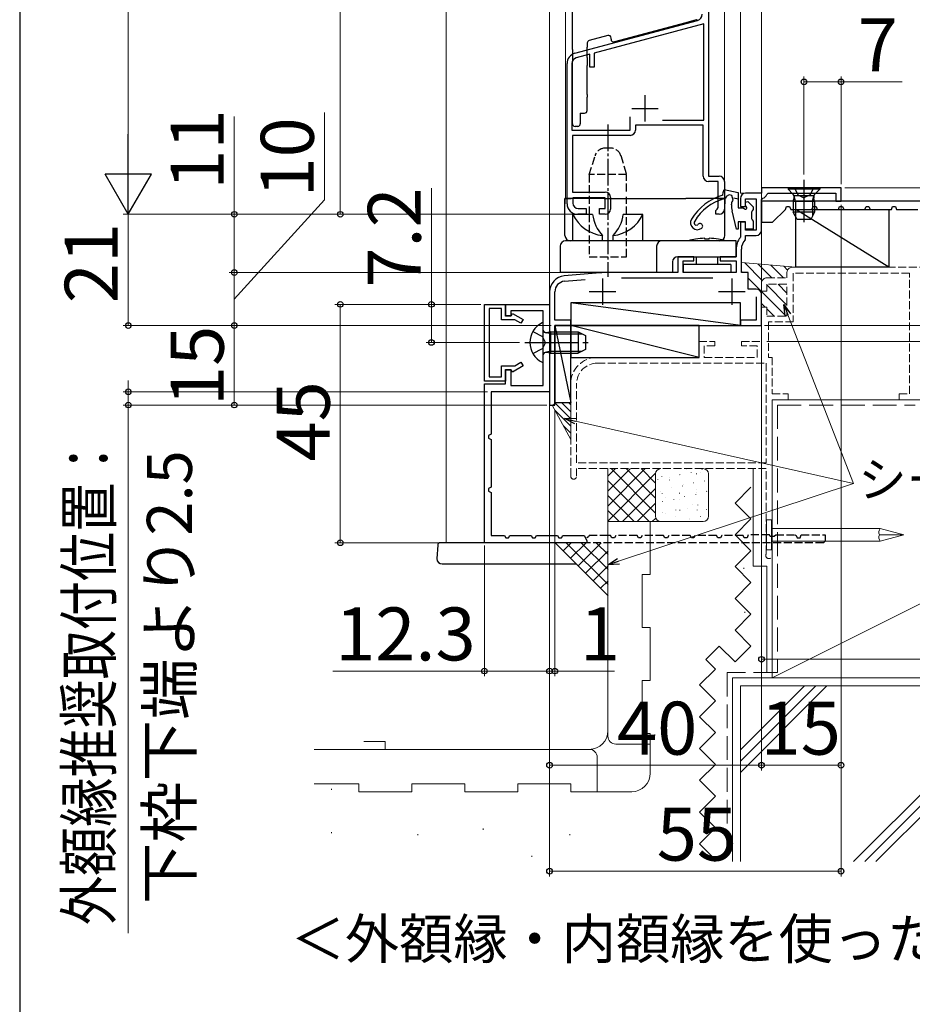
# Model space of a CAD drawing. Extents: x 87 to 962, y 105 to 1441.
# Drawn here: x 87 to 256, y 726 to 911 of the extents above; entities that cross this region are included whole.
import ezdxf

# ---------------------------------------------------------------- set-up
doc = ezdxf.new("R2010")
doc.units = 0
doc.linetypes.add('YCENTER_1', pattern=[13, 10, -1, 1, -1])
doc.linetypes.add('YHIDDEN_1', pattern=[4, 3, -1])
for name, color, linetype, lineweight in [('USER1', 3, 'CONTINUOUS', 13), ('YKK_11', 7, 'CONTINUOUS', 30), ('YKK_11E', 7, 'CONTINUOUS', 13), ('YKK_12', 2, 'CONTINUOUS', 13), ('YKK_13', 4, 'CONTINUOUS', 30), ('YKK_D', 6, 'CONTINUOUS', 13), ('YKK_ZWAK', 7, 'CONTINUOUS', 30), ('YSS_K', 3, 'CONTINUOUS', 13)]:
    doc.layers.add(name, color=color, linetype=linetype, lineweight=lineweight)
doc.styles.add('text-b', font='txt')

msp = doc.modelspace()

# ---------------------------------------------------------------- linework, layer by layer
at = {"layer": 'YKK_11', "linetype": 'ByBlock', "lineweight": -2, "ltscale": 0.5}
for p, q in [((217.5, 963.67), (217.5, 881.87)), ((192.28, 905.07), (215.41, 911.26)), ((216.6, 910.65), (195.9, 905.1)), ((216.6, 892.47), (216.6, 910.65)), ((195.1, 904.89), (192.52, 904.2)), ((195.1, 902.47), (195.1, 904.89)), ((195.9, 905.1), (195.9, 902.47)), ((190.8, 876.67), (190.8, 903.13)), ((191.7, 903.13), (191.7, 890.57)), ((195.9, 902.47), (195.1, 902.47)), ((202.7, 890.57), (202.7, 893.04)), ((208.79, 892.47), (216.6, 892.47)), ((191.7, 890.57), (202.7, 890.57)), ((216.5, 891.47), (203.7, 891.47)), ((203.7, 891.47), (203.7, 890.57)), ((216.5, 881.87), (216.5, 891.47)), ((202.7, 889.57), (191.8, 889.57)), ((191.8, 889.57), (191.8, 878.87)), ((217.5, 881.87), (219.5, 881.87)), ((219.3, 880.87), (217.5, 880.87)), ((219.3, 875.93), (219.3, 880.87)), ((220.5, 880.87), (220.5, 875.67)), ((191.8, 878.87), (198, 878.87)), ((198, 877.77), (191.9, 877.77)), ((191.9, 877.77), (191.9, 876.77)), ((198, 875.77), (198, 877.77)), ((199, 877.87), (199, 875.67)), ((192.9, 875.77), (194.4, 875.77)), ((194.4, 875.77), (194.4, 874.67)), ((196.9, 874.67), (196.9, 875.77)), ((196.9, 875.77), (198, 875.77)), ((218.9, 875.37), (219.1, 875.65)), ((219.1, 875.65), (219.3, 875.93)), ((194.4, 874.67), (192.8, 874.67)), ((198, 874.67), (196.9, 874.67)), ((218.9, 874.67), (218.9, 875.37)), ((219.5, 874.67), (218.9, 874.67))]:
    msp.add_line(p, q, dxfattribs=at)
at = {"layer": 'YKK_11', "ltscale": 0.5}
for p, q in [((205.5, 897.17), (205.5, 892.17)), ((203, 894.67), (208, 894.67))]:
    msp.add_line(p, q, dxfattribs=at)
at = {"layer": 'YKK_11', "color": 211, "linetype": 'ByBlock', "lineweight": -2, "ltscale": 0.5}
for p, q in [((242.5, 879.67), (227.5, 879.67)), ((227.5, 879.67), (227.5, 878.67)), ((242.5, 877.17), (242.5, 879.67)), ((223.5, 877.67), (223.5, 876.17)), ((227.5, 878.67), (224.5, 878.67)), ((224.5, 876.17), (224.5, 877.57)), ((224.5, 877.57), (226.5, 877.57)), ((226.5, 877.57), (226.5, 871.67)), ((227.5, 877.4), (227.73, 877.7)), ((227.5, 871.67), (227.5, 877.4)), ((228.48, 878.44), (228.77, 878.67)), ((228.77, 878.67), (241.5, 878.67)), ((241.5, 878.67), (241.5, 877.17)), ((223.5, 876.17), (224.5, 876.17)), ((241.5, 877.17), (242.5, 877.17)), ((224.5, 873.17), (223.5, 873.17)), ((223.5, 873.17), (223.5, 870.44)), ((224.5, 871.67), (224.5, 873.17)), ((223.5, 870.44), (223.44, 870.25)), ((224.42, 869.86), (224.5, 870.07)), ((226.5, 871.67), (224.5, 871.67)), ((224.5, 870.07), (224.5, 870.67)), ((224.5, 870.67), (226.5, 870.67)), ((222.7, 868.07), (222.7, 866.67)), ((223.7, 863.67), (223.7, 868.07)), ((214.7, 866.67), (211.7, 866.67)), ((211.7, 866.67), (211.7, 863.67)), ((214.7, 865.87), (214.7, 866.67)), ((222.7, 866.67), (219.7, 866.67)), ((219.7, 866.67), (219.7, 865.87)), ((212.7, 863.67), (212.7, 865.87)), ((212.7, 865.87), (214.7, 865.87)), ((219.7, 865.87), (222.7, 865.87)), ((222.7, 865.87), (222.7, 863.67)), ((197.07, 863.63), (190.24, 863.03)), ((211.7, 863.67), (197.94, 863.67)), ((201.07, 862.67), (218.33, 862.67)), ((222.7, 863.67), (212.7, 863.67)), ((225, 863.67), (223.7, 863.67)), ((225, 860.57), (225, 863.67)), ((190.33, 862.04), (194.23, 862.38)), ((226.5, 860.57), (225, 860.57)), ((187.5, 860.04), (187.5, 838.67)), ((188.5, 854.67), (188.5, 860.04)), ((226.5, 859.07), (226.5, 854.67)), ((227.5, 853.67), (227.5, 859.57)), ((191.5, 854.67), (188.5, 854.67)), ((188.5, 838.67), (188.5, 853.67)), ((188.5, 853.67), (191.5, 853.67)), ((191.5, 853.67), (191.5, 854.67)), ((226.5, 854.67), (223.5, 854.67)), ((223.5, 854.67), (223.5, 853.67)), ((223.5, 853.67), (227.5, 853.67)), ((187.5, 838.67), (188.5, 838.67))]:
    msp.add_line(p, q, dxfattribs=at)
at = {"layer": 'YKK_11', "color": 1, "linetype": 'ByBlock', "lineweight": -2, "ltscale": 0.5}
for p, q in [((285.5, 877.17), (227.5, 877.17)), ((227.5, 877.17), (227.5, 873.17)), ((229.6, 873.17), (232, 875.57)), ((232, 875.57), (232.22, 876.17)), ((232.22, 876.17), (232.78, 876.17)), ((232.78, 876.17), (233, 875.57)), ((233, 875.57), (237, 875.57)), ((237, 875.57), (237.22, 876.17)), ((237.22, 876.17), (237.78, 876.17)), ((237.78, 876.17), (238, 875.57)), ((238, 875.57), (242, 875.57)), ((242, 875.57), (242.22, 876.17)), ((242.22, 876.17), (242.78, 876.17)), ((242.78, 876.17), (243, 875.57)), ((243, 875.57), (247, 875.57)), ((247, 875.57), (247.22, 876.17)), ((247.22, 876.17), (247.78, 876.17)), ((247.78, 876.17), (248, 875.57)), ((248, 875.57), (252, 875.57)), ((252, 875.57), (252.22, 876.17)), ((252.22, 876.17), (252.78, 876.17)), ((252.78, 876.17), (253, 875.57)), ((253, 875.57), (257, 875.57)), ((227.5, 873.17), (229.6, 873.17))]:
    msp.add_line(p, q, dxfattribs=at)
at = {"layer": 'YKK_11', "color": 211, "ltscale": 0.5}
for p, q in [((197.5, 862.57), (197.5, 857.57)), ((221.9, 862.57), (221.9, 857.57)), ((195, 860.07), (200, 860.07)), ((219.4, 860.07), (224.4, 860.07))]:
    msp.add_line(p, q, dxfattribs=at)
at = {"layer": 'YKK_11', "color": 30, "linetype": 'ByBlock', "lineweight": -2, "ltscale": 0.5}
for p, q in [((175.2, 843.17), (175.2, 857.67)), ((175.2, 857.67), (179.2, 857.67)), ((178.4, 856.87), (176.1, 856.87)), ((176.1, 856.87), (176.1, 843.97)), ((178.4, 854.77), (178.4, 856.87)), ((179.2, 857.67), (179.2, 855.57)), ((179.2, 855.57), (180.3, 855.57)), ((180.3, 855.57), (180.52, 855.94)), ((180.52, 855.94), (182.5, 854.8)), ((180.95, 854.77), (178.4, 854.77)), ((182.1, 854.1), (180.95, 854.77)), ((182.5, 854.8), (182.1, 854.1)), ((178.4, 843.97), (178.4, 846.07)), ((178.4, 846.07), (180.95, 846.07)), ((182.5, 846.04), (180.52, 844.9)), ((180.95, 846.07), (182.1, 846.73)), ((182.1, 846.73), (182.5, 846.04)), ((176.1, 843.97), (178.4, 843.97)), ((180.3, 845.27), (179.2, 845.27)), ((179.2, 845.27), (179.2, 843.17)), ((180.52, 844.9), (180.3, 845.27)), ((179.2, 843.17), (175.2, 843.17))]:
    msp.add_line(p, q, dxfattribs=at)
at = {"layer": 'YKK_11', "color": 30, "linetype": 'ByBlock', "lineweight": -2}
for p, q in [((179.2, 855.47), (179.2, 857.67)), ((179.2, 857.67), (187.5, 857.67)), ((187.5, 857.67), (187.5, 841.17)), ((180.2, 855.47), (179.2, 855.47)), ((186.3, 856.47), (180.2, 856.47)), ((180.2, 856.47), (180.2, 855.47)), ((186.3, 842.37), (186.3, 856.47)), ((179.2, 842.67), (179.2, 845.37)), ((179.2, 845.37), (180.2, 845.37)), ((180.2, 845.37), (180.2, 842.37)), ((175.2, 812.67), (175.2, 842.67)), ((175.2, 842.67), (179.2, 842.67)), ((180.2, 842.37), (186.3, 842.37)), ((187.5, 841.17), (176.5, 841.17)), ((176.5, 841.17), (176.5, 833.17)), ((176.5, 833.17), (176, 832.91)), ((176, 832.91), (176, 832.42)), ((176, 832.42), (176.5, 832.17)), ((176.5, 832.17), (176.5, 823.17)), ((176.5, 823.17), (176, 822.91)), ((176, 822.91), (176, 822.42)), ((176, 822.42), (176.5, 822.17)), ((176.5, 822.17), (176.5, 814.07)), ((194.5, 812.67), (175.2, 812.67)), ((176.5, 814.07), (179, 814.07)), ((179, 814.07), (179.26, 813.57)), ((179.26, 813.57), (179.75, 813.57)), ((179.75, 813.57), (180, 814.07)), ((180, 814.07), (184, 814.07)), ((184, 814.07), (184.26, 813.57)), ((184.26, 813.57), (184.75, 813.57)), ((184.75, 813.57), (185, 814.07)), ((185, 814.07), (189, 814.07)), ((189, 814.07), (189.26, 813.57)), ((189.26, 813.57), (189.75, 813.57)), ((189.75, 813.57), (190, 814.07)), ((190, 814.07), (194, 814.07)), ((194, 814.07), (194.5, 813.09)), ((194.5, 813.09), (194.5, 812.67))]:
    msp.add_line(p, q, dxfattribs=at)
at = {"layer": 'YKK_11', "color": 30, "linetype": 'YHIDDEN_1', "ltscale": 0.5}
for p, q in [((225, 814.17), (224.78, 813.57)), ((229, 814.17), (225, 814.17)), ((229.13, 813.83), (229, 814.17)), ((229.93, 813.97), (230.21, 814.17)), ((230.21, 814.17), (233.86, 814.17)), ((233.86, 814.17), (234.05, 814.04)), ((234.78, 813.57), (235, 814.17)), ((235, 814.17), (239.5, 814.17)), ((239.5, 814.17), (239.5, 812.97)), ((194.86, 813.79), (194.5, 813.57)), ((239.2, 812.67), (194.5, 812.67)), ((195, 814.07), (194.86, 813.79)), ((198.5, 814.07), (195, 814.07)), ((199, 814.07), (198.5, 814.07)), ((199.26, 813.57), (199, 814.07)), ((199.75, 813.57), (199.26, 813.57)), ((200, 814.07), (199.75, 813.57)), ((204, 814.07), (200, 814.07)), ((204.26, 813.57), (204, 814.07)), ((204.75, 813.57), (204.26, 813.57)), ((205, 814.07), (204.75, 813.57)), ((209, 814.07), (205, 814.07)), ((209.26, 813.57), (209, 814.07)), ((209.75, 813.57), (209.26, 813.57)), ((210, 814.07), (209.75, 813.57)), ((214, 814.07), (210, 814.07)), ((214.26, 813.57), (214, 814.07)), ((214.75, 813.57), (214.26, 813.57)), ((215, 814.07), (214.75, 813.57)), ((219, 814.07), (215, 814.07)), ((219.26, 813.57), (219, 814.07)), ((219.75, 813.57), (219.26, 813.57)), ((220, 814.07), (219.75, 813.57)), ((224.04, 814.07), (220, 814.07)), ((224.22, 813.57), (224.04, 814.07)), ((224.78, 813.57), (224.22, 813.57)), ((229.88, 813.83), (229.13, 813.83)), ((229.88, 813.83), (229.93, 813.97)), ((234.05, 814.04), (234.22, 813.57)), ((234.22, 813.57), (234.78, 813.57)), ((239.5, 812.97), (239.2, 812.67))]:
    msp.add_line(p, q, dxfattribs=at)
at = {"layer": 'YKK_11', "linetype": 'ByBlock', "lineweight": -2, "ltscale": 0.5}
for centre, radius, start, end in [((215.1, 912.42), 1.2, 285, 0), ((192.8, 903.13), 2, 105, 180), ((192.8, 903.13), 1.1, 105, 180), ((202.7, 890.57), 1, 270, 360), ((217.5, 881.87), 1, 180, 270), ((219.5, 880.87), 1, 0, 90), ((198, 877.87), 1, 0, 90), ((192.8, 876.67), 2, 180, 270), ((192.9, 876.77), 1, 180, 270), ((198, 875.67), 1, 270, 360), ((219.5, 875.67), 1, 270, 360)]:
    msp.add_arc(centre, radius, start, end, dxfattribs=at)
at = {"layer": 'YKK_11', "color": 211, "linetype": 'ByBlock', "lineweight": -2, "ltscale": 0.5}
for centre, radius, start, end in [((224.5, 877.67), 1, 90, 180), ((227.5, 878.67), 1, 283.3424, 346.6577), ((226.3, 868.07), 3.6, 142.6431, 180), ((226.3, 868.07), 2.6, 136.3963, 180), ((226.5, 871.67), 1, 270, 360), ((190.5, 860.04), 3, 95, 180), ((197.94, 853.67), 10, 90, 95), ((190.5, 860.04), 2, 95, 180), ((226.5, 859.57), 1, 0, 90)]:
    msp.add_arc(centre, radius, start, end, dxfattribs=at)
at = {"layer": 'YKK_11E', "color": 4, "linetype": 'YHIDDEN_1', "ltscale": 0.5}
for p, q in [((233.3, 864.67), (269.5, 864.67)), ((228.5, 862.67), (232.3, 862.67)), ((232.3, 862.67), (232.3, 863.67)), ((255.4, 863.57), (233.5, 863.57)), ((233.5, 863.57), (233.5, 854.37)), ((255.4, 840.77), (255.4, 863.57)), ((227.5, 860.17), (227.5, 861.67)), ((232.3, 861.47), (228.5, 861.47)), ((228.5, 861.47), (228.5, 860.17)), ((232.3, 855.47), (232.3, 861.47)), ((228.5, 860.17), (227.5, 860.17)), ((227.5, 850.67), (227.5, 857.17)), ((227.5, 857.17), (228.5, 857.17)), ((228.5, 857.17), (228.5, 855.47)), ((228.5, 855.47), (232.3, 855.47)), ((233.5, 854.37), (228.8, 854.37)), ((215.7, 847.67), (215.7, 850.67)), ((215.7, 850.67), (218.7, 850.67)), ((218.7, 849.87), (216.7, 849.87)), ((216.7, 849.87), (216.7, 847.67)), ((218.7, 850.67), (218.7, 849.87)), ((223.7, 849.87), (223.7, 850.67)), ((223.7, 850.67), (227.5, 850.67)), ((226.7, 849.87), (223.7, 849.87)), ((226.7, 847.67), (226.7, 849.87)), ((196.5, 847.67), (215.7, 847.67)), ((216.7, 847.67), (226.7, 847.67)), ((228.8, 847.67), (229.5, 847.67)), ((229.5, 847.67), (229.5, 840.77)), ((196.5, 846.57), (228.4, 846.57)), ((228.4, 846.57), (228.4, 827.77)), ((191.5, 825.22), (191.5, 842.67)), ((192.6, 827.77), (192.6, 842.67)), ((229.5, 840.77), (232.5, 840.77)), ((232.5, 840.77), (232.5, 839.67)), ((253.5, 839.67), (253.5, 840.77)), ((253.5, 840.77), (255.4, 840.77)), ((232.5, 839.67), (229.5, 839.67)), ((229.5, 839.67), (229.5, 810.27)), ((256.5, 839.67), (253.5, 839.67)), ((228.4, 827.77), (192.6, 827.77)), ((228.4, 826.67), (192.6, 826.67)), ((192.6, 826.67), (192.6, 825.22)), ((228.4, 810.68), (228.4, 826.67)), ((228.37, 810.54), (228.4, 810.68))]:
    msp.add_line(p, q, dxfattribs=at)
at = {"layer": 'YKK_11E', "linetype": 'YHIDDEN_1', "ltscale": 0.5}
msp.add_line((228.8, 854.37), (228.8, 847.67), dxfattribs=at)
at = {"layer": 'YKK_11E', "color": 4, "linetype": 'YHIDDEN_1', "ltscale": 0.5}
for centre, radius, start, end in [((233.3, 863.67), 1, 90, 180), ((228.5, 861.67), 1, 90, 180), ((196.5, 842.67), 5, 90, 180), ((196.5, 842.67), 3.9, 90, 180), ((192.05, 825.22), 0.55, 180.0016, 0), ((228.9, 810.27), 0.6, 152.737, 0)]:
    msp.add_arc(centre, radius, start, end, dxfattribs=at)
at = {"layer": 'YKK_12'}
for p, q in [((168, 1043.24), (168, 812.67)), ((187.5, 1043.24), (187.5, 838.67)), ((190.5, 877.67), (190.5, 1043.24)), ((220.5, 877.67), (220.5, 1043.24)), ((223.5, 1043.24), (223.5, 878.67)), ((227.5, 1043.24), (227.5, 853.67)), ((190.5, 877.67), (220.5, 877.67)), ((227.5, 878.67), (223.5, 878.67)), ((302.5, 877.17), (227.5, 877.17)), ((188.5, 838.67), (188.5, 853.67)), ((188.5, 853.67), (227.5, 853.67)), ((187.5, 838.67), (188.5, 838.67))]:
    msp.add_line(p, q, dxfattribs=at)
at = {"layer": 'YKK_13'}
for p, q in [((191.8, 905.77), (191.8, 925.57)), ((213.23, 910.84), (199.73, 907.22)), ((214.73, 911.24), (213.23, 910.84)), ((215.23, 911.37), (214.73, 911.24)), ((215.36, 911.41), (215.23, 911.37)), ((194.6, 907.01), (194.6, 906.23)), ((198.47, 908.43), (194.97, 907.5)), ((199.1, 907.7), (199.1, 907.95)), ((191.8, 905.77), (191.8, 903.54)), ((194.6, 904.29), (194.6, 906.23)), ((191.8, 891.77), (191.8, 903.54)), ((194.6, 904.29), (194.6, 902.74)), ((194.6, 897.27), (194.6, 902.74)), ((194.6, 897.27), (194.6, 896.77)), ((194.6, 894.27), (194.6, 896.77)), ((193.3, 893.77), (193.3, 891.77)), ((193.3, 893.77), (194.1, 893.77)), ((192.8, 891.27), (192.3, 891.27)), ((235.5, 881.17), (235.5, 873.18)), ((238.5, 879.67), (232.5, 879.67)), ((232.5, 879.67), (232.5, 879.42)), ((232.5, 879.42), (233.43, 878.49)), ((238.5, 879.42), (232.5, 879.42)), ((238.5, 879.42), (237.57, 878.49)), ((238.5, 879.67), (238.5, 879.42)), ((190.4, 877.67), (191.6, 877.67)), ((190.4, 877.67), (190.4, 876.67)), ((190.4, 870.67), (190.4, 877.67)), ((196.89, 877.67), (190.4, 877.67)), ((197.6, 877.67), (193.1, 877.67)), ((197.52, 877.67), (196.89, 877.67)), ((197.8, 877.67), (197.52, 877.67)), ((197.8, 877.67), (213.2, 877.67)), ((213.49, 877.67), (213.2, 877.67)), ((214.11, 877.67), (213.49, 877.67)), ((220.6, 877.67), (214.11, 877.67)), ((219.5, 877.67), (220.6, 877.67)), ((220.6, 877.67), (220.6, 876.67)), ((220.6, 870.67), (220.6, 877.67)), ((223.1, 877.54), (222.3, 877.72)), ((233.5, 877.17), (233.64, 877.73)), ((237.38, 878.17), (233.63, 878.17)), ((233.88, 877.17), (233.64, 878.12)), ((237.12, 877.17), (237.36, 878.12)), ((237.5, 877.17), (237.36, 877.73)), ((233.5, 877.17), (233.5, 875.07)), ((233.5, 877.17), (237.5, 877.17)), ((233.88, 877.17), (233.88, 874.31)), ((234, 864.67), (234, 875.57)), ((234, 875.57), (251.5, 875.57)), ((251.5, 864.67), (234, 875.57)), ((237.12, 877.17), (237.12, 874.31)), ((237.5, 877.17), (237.5, 875.07)), ((251.5, 875.57), (251.5, 864.67)), ((195.62, 874.66), (191.9, 874.66)), ((191.9, 869.66), (191.9, 874.66)), ((205.1, 874.66), (201.39, 874.66)), ((205.1, 869.66), (205.1, 874.66)), ((237.5, 875.07), (233.5, 875.07)), ((234.2, 873.67), (233.5, 875.07)), ((236.8, 873.67), (234.2, 873.67)), ((237.5, 875.07), (236.8, 873.67)), ((197.5, 869.66), (197.5, 870.66)), ((199.5, 869.66), (199.5, 870.66)), ((215.05, 869.98), (215.05, 869.98)), ((216.77, 869.98), (216.77, 870.15)), ((219.35, 869.98), (219.35, 869.98)), ((189.5, 868.67), (189.5, 863.67)), ((217.2, 869.67), (190.5, 869.67)), ((219.6, 869.67), (191.4, 869.67)), ((207.7, 868.67), (207.7, 863.67)), ((222.7, 869.67), (217.2, 869.67)), ((222.7, 868.67), (222.7, 869.67)), ((222.7, 866.67), (222.7, 868.67)), ((202, 866.66), (202, 866.66)), ((211.7, 866.67), (222.7, 866.67)), ((215.2, 866.57), (215.21, 866.67)), ((219.2, 866.57), (215.2, 866.57)), ((215.2, 865.17), (215.2, 866.57)), ((219.19, 866.67), (219.2, 866.57)), ((219.2, 866.57), (219.2, 865.17)), ((210.7, 865.67), (210.7, 863.67)), ((221.7, 865.17), (212.7, 865.17)), ((212.7, 865.17), (212.7, 863.67)), ((221.7, 865.17), (221.7, 863.67)), ((251.5, 864.67), (234, 864.67)), ((210.7, 863.67), (189.5, 863.67)), ((221.7, 863.67), (212.7, 863.67)), ((223.5, 853.67), (191.5, 857.97)), ((223.5, 857.97), (191.5, 857.97)), ((191.5, 857.97), (191.5, 853.67)), ((223.5, 853.67), (223.5, 857.97)), ((186.3, 846.87), (186.3, 854.07)), ((188.5, 853.67), (188.5, 839.17)), ((191.5, 853.67), (188.5, 853.67)), ((188.5, 853.67), (191.5, 839.17)), ((191.5, 839.17), (191.5, 853.67)), ((215.7, 847.67), (191.5, 853.67)), ((191.5, 853.67), (223.5, 853.67)), ((215.7, 853.67), (191.5, 853.67)), ((191.5, 853.67), (191.5, 847.67)), ((215.7, 847.67), (215.7, 853.67)), ((187.7, 852.09), (186.69, 852.33)), ((187.7, 852.47), (186.89, 852.32)), ((187.7, 852.47), (187.7, 848.47)), ((187.7, 852.47), (192.9, 852.47)), ((187.7, 852.09), (193.66, 852.09)), ((192.9, 852.47), (192.9, 848.47)), ((192.9, 852.47), (194.3, 851.77)), ((194.3, 851.77), (194.3, 849.17)), ((187.7, 848.85), (186.69, 848.61)), ((187.7, 848.47), (186.89, 848.61)), ((187.7, 848.85), (193.66, 848.85)), ((187.7, 848.47), (192.9, 848.47)), ((191.5, 847.67), (215.7, 847.67)), ((194.3, 849.17), (192.9, 848.47)), ((188.5, 839.17), (191.5, 839.17)), ((175.73, 812.67, 0), (166.89, 812.67, 0)), ((166.39, 812.2, 0), (166.23, 809.67, 0)), ((167.23, 808.67, 0), (192.54, 808.67))]:
    msp.add_line(p, q, dxfattribs=at)
at = {"layer": 'YKK_13', "linetype": 'YCENTER_1', "ltscale": 0.5}
msp.add_line((198.5, 891.62), (198.5, 862.85), dxfattribs=at)
at = {"layer": 'YKK_13', "linetype": 'YHIDDEN_1', "ltscale": 0.5}
for p, q in [((199.02, 887.16), (197.99, 887.16)), ((195, 882.16), (196.08, 885.74)), ((200.93, 885.74), (202, 882.16)), ((195, 882.16), (195, 874.66)), ((202, 882.16), (195, 882.16)), ((202, 878.97), (202, 882.16)), ((202, 874.66), (202, 877.97)), ((195, 874.66), (195, 866.66)), ((202, 866.66), (202, 874.66)), ((195, 866.66), (202, 866.66))]:
    msp.add_line(p, q, dxfattribs=at)
at = {"layer": 'YKK_13', "linetype": 'Continuous'}
for p, q in [((220.25, 878.81), (220.47, 879.36)), ((220.47, 879.36), (223.1, 878.77)), ((220.18, 878.26), (220.25, 878.81)), ((221.37, 878.34), (221.02, 878.16)), ((221.91, 878.22), (221.37, 878.34)), ((222.14, 877.36), (221.91, 878.22)), ((223.1, 878.77), (223.1, 875.87)), ((221.8, 876.45), (221.8, 876.61)), ((223.1, 875.87), (224.04, 875.87)), ((224.04, 875.87), (224.29, 875.73)), ((224.5, 876.94), (224.89, 877.11)), ((224.5, 876.33), (224.5, 876.94)), ((224.64, 876.08), (224.5, 876.33)), ((224.89, 877.11), (225.9, 876.09)), ((225.9, 875.59), (225.75, 875.33)), ((225.9, 876.09), (225.9, 875.59)), ((222.75, 871.85), (221.94, 875.3)), ((225.75, 875.33), (225.6, 875.07)), ((225.6, 875.07), (225.6, 873.87)), ((225.6, 873.87), (225.75, 873.61)), ((225.75, 873.61), (225.9, 873.35)), ((215.01, 872.61), (215.47, 872.69)), ((223.1, 871.89), (222.75, 871.85)), ((224.5, 873.27), (223.1, 873.27)), ((223.1, 873.27), (223.1, 871.89)), ((224.5, 871.87), (224.5, 873.27)), ((225.9, 871.87), (224.5, 871.87)), ((225.9, 873.35), (225.9, 871.87))]:
    msp.add_line(p, q, dxfattribs=at)
at = {"layer": 'YKK_13', "linetype": 'YHIDDEN_1'}
for p, q in [((233.7, 879.67), (234.36, 878.35)), ((237.3, 879.67), (236.65, 878.35)), ((234.36, 878.35), (235.5, 877.75)), ((236.65, 878.35), (235.5, 877.75)), ((184.34, 852.52), (186.15, 851.61)), ((186.76, 850.47), (186.15, 851.61)), ((186.76, 850.47), (186.15, 849.32)), ((184.34, 848.42), (186.15, 849.32))]:
    msp.add_line(p, q, dxfattribs=at)
at = {"layer": 'YKK_13', "linetype": 'YCENTER_1'}
msp.add_line((182.8, 850.47), (194.79, 850.47), dxfattribs=at)
at = {"layer": 'YKK_13'}
for centre, radius, start, end in [((195.1, 907.01), 0.5, 105, 180), ((198.6, 907.95), 0.5, 0, 105), ((199.6, 907.7), 0.5, 180, 285), ((194.1, 894.27), 0.5, 270, 0), ((192.3, 891.77), 0.5, 180, 270), ((192.8, 891.77), 0.5, 270, 0), ((232.87, 877.92), 0.8, 345.9638, 45), ((238.14, 877.92), 0.8, 135, 194.0362), ((198.29, 877.69), 7.07, 205.3405, 263.5842), ((202.37, 875.4), 6.79, 186.2556, 224.2388), ((198.71, 877.69), 7.07, 276.4158, 334.6595), ((194.64, 875.4), 6.79, 315.7612, 353.7444), ((191.4, 870.67), 1, 180, 270), ((217.2, 857.52), 12.65, 99.7841, 106.1617), ((217.2, 857.52), 12.64, 91.9488, 99.7898), ((217.2, 857.52), 12.47, 88.0232, 91.9765), ((217.2, 857.52), 12.64, 80.2102, 88.051), ((217.2, 857.52), 12.65, 73.8383, 80.2159), ((219.6, 870.67), 1, 270, 0), ((190.5, 868.67), 1, 90, 180), ((208.7, 868.67), 1, 90, 180), ((211.7, 865.67), 1, 90, 180), ((188, 850.47), 4.2, 117.281, 242.719), ((186.15, 854.07), 0.154, 0, 117.281), ((186.8, 852.82), 0.5, 180, 280.091), ((186.8, 848.12), 0.5, 79.909, 180), ((186.15, 846.87), 0.154, 242.719, 0), ((166.89, 812.17, 0), 0.5, 90, 176.5), ((167.23, 809.67, 0), 1, 180, 270)]:
    msp.add_arc(centre, radius, start, end, dxfattribs=at)
at = {"layer": 'YKK_13', "linetype": 'YHIDDEN_1', "ltscale": 0.5}
for centre, start, end in [((197.99, 885.16), 90, 163.3008), ((199.02, 885.16), 16.6992, 90)]:
    msp.add_arc(centre, 2, start, end, dxfattribs=at)
at = {"layer": 'YKK_13', "linetype": 'Continuous'}
for centre, radius, start, end in [((222.89, 868.63), 10, 105.6814, 149.3419), ((222.89, 868.63), 9.3, 105.6814, 149.3419), ((220.1, 878.55), 1, 285.6814, 337.2542), ((222.8, 876.61), 1, 131.8103, 180), ((226.8, 876.45), 5, 180, 193.2465), ((224.5, 875.87), 0.25, 213.0557, 56.9443), ((215.4, 873.07), 1.3, 149.3419, 308.6822), ((215.4, 873.07), 0.6, 149.3419, 229.4891), ((215.9, 872.44), 0.5, 308.6822, 150.296)]:
    msp.add_arc(centre, radius, start, end, dxfattribs=at)
at = {"layer": 'YKK_13'}
msp.add_spline([(217.63, 869.98), (217.63, 870.01), (217.63, 870.04), (217.63, 870.07), (217.63, 870.1), (217.63, 870.12), (217.63, 870.13), (217.63, 870.14), (217.63, 870.15)], degree=3, dxfattribs=at)
at = {"layer": 'YKK_D', "ltscale": 1.5}
for p, q in [((108, 1150.92), (108, 883.42)), ((192.13, 874.67), (107, 874.67))]:
    msp.add_line(p, q, dxfattribs=at)
at = {"layer": 'YKK_D'}
for p, q in [((148, 999.67), (148, 874.67)), ((235.5, 882.17), (235.5, 900.67)), ((235.5, 899.67), (242.5, 899.67)), ((242.5, 880.37), (242.5, 900.67)), ((242.5, 899.67), (254.03, 899.67)), ((128, 893.13), (128, 874.67)), ((145, 877.38), (145, 893.88)), ((165.2, 857.67), (165.2, 879.59)), ((243.2, 879.67), (362.8, 879.67)), ((128, 858.67), (145, 877.38)), ((242.5, 876.47), (242.5, 749.67)), ((242.5, 876.47), (242.5, 769.67)), ((192.13, 874.67), (107, 874.67)), ((108, 874.67), (108, 853.67)), ((192.13, 874.67), (127, 874.67)), ((128, 863.67), (128, 874.67)), ((192.13, 874.67), (147, 874.67)), ((227.5, 872.67), (227.5, 769.67)), ((227.5, 870.67), (227.5, 789.67)), ((227.5, 870.67), (227.5, 769.67)), ((198.1, 863.67), (127, 863.67)), ((198.1, 863.67), (127, 863.67)), ((128, 863.67), (128, 853.67)), ((174.5, 857.67), (147, 857.67)), ((148, 812.67), (148, 857.67)), ((174.5, 857.67), (164.2, 857.67)), ((165.2, 850.47), (165.2, 857.67)), ((232.46, 855.68), (244.85, 823.84)), ((187.8, 853.67), (107, 853.67)), ((187.5, 853.67), (127, 853.67)), ((187.5, 853.67), (127, 853.67)), ((128, 853.67), (128, 838.67)), ((228.07, 853.67), (402.8, 853.67)), ((228.2, 853.66), (382.8, 853.66)), ((181.8, 850.47), (164.2, 850.47)), ((228.5, 850.67), (282.5, 850.67)), ((108, 841.17), (108, 843.29)), ((175.81, 841.17), (107, 841.17)), ((108, 841.17), (108, 838.67)), ((187.5, 840.67), (187.5, 769.67)), ((187.01, 838.67), (107, 838.67)), ((108, 838.67), (108, 739)), ((186.5, 838.67), (127, 838.67)), ((187.5, 838.17), (187.5, 787.46)), ((187.5, 838.17), (187.5, 749.67)), ((187.5, 837.67), (187.5, 787.46)), ((188.5, 837.67), (188.5, 787.46)), ((192.4, 835.65), (244.85, 823.84)), ((200.52, 809.18), (244.85, 823.84)), ((174.7, 812.67), (147, 812.67)), ((175.2, 812.17), (175.2, 787.46)), ((227.5, 790.67), (302.5, 790.67)), ((175.2, 788.46), (146.58, 788.46)), ((187.5, 788.46), (175.2, 788.46)), ((187.5, 788.46), (185.37, 788.46)), ((187.5, 788.46), (188.5, 788.46)), ((188.5, 788.46), (199.76, 788.46)), ((227.5, 770.67), (187.5, 770.67)), ((242.5, 770.67), (227.5, 770.67)), ((187.5, 750.67), (242.5, 750.67))]:
    msp.add_line(p, q, dxfattribs=at)
at = {"layer": 'YKK_D', "lineweight": -2}
for p, q in [((108, 874.67), (108, 889.82)), ((108, 874.67), (103.63, 882.25)), ((112.38, 882.25), (103.63, 882.25)), ((108, 874.67), (112.38, 882.25))]:
    msp.add_line(p, q, dxfattribs=at)
at = {"layer": 'YKK_D', "linetype": 'ByBlock', "lineweight": -2}
for p, q in [((231.93, 855.48), (231.69, 857.66)), ((231.69, 857.66), (232.99, 855.89)), ((231.69, 857.66), (232.46, 855.68)), ((190.33, 836.12), (192.53, 836.21)), ((192.28, 835.1), (190.33, 836.12)), ((190.33, 836.12), (192.4, 835.65)), ((198.5, 808.51), (200.34, 809.72)), ((198.5, 808.51), (200.52, 809.18)), ((200.7, 808.64), (198.5, 808.51))]:
    msp.add_line(p, q, dxfattribs=at)
for centre in [(235.5, 899.67), (242.5, 899.67), (128, 874.67), (148, 874.67), (128, 863.67), (128, 863.67), (148, 857.67), (165.2, 857.67), (108, 853.67), (128, 853.67), (128, 853.67), (165.2, 850.47), (108, 841.17), (108, 838.67), (128, 838.67), (148, 812.67), (227.5, 790.67), (175.2, 788.46), (187.5, 788.46), (187.5, 788.46), (188.5, 788.46), (187.5, 770.67), (227.5, 770.67), (227.5, 770.67), (242.5, 770.67), (187.5, 750.67), (242.5, 750.67)]:
    msp.add_circle(centre, 0.531, dxfattribs=at)
at = {"layer": 'YKK_ZWAK'}
msp.add_line((87.5, 1380), (87.5, 105), dxfattribs=at)
at = {"layer": 'YSS_K'}
for p, q in [((223.7, 865.55), (234, 864.67)), ((188.19, 838.71), (188, 838.67)), ((188, 838.67), (191.5, 832.16)), ((188.37, 838.83), (188.19, 838.71)), ((188.47, 839), (188.37, 838.83)), ((188.5, 839.17), (188.47, 839)), ((191.5, 839.17), (188.5, 839.17)), ((191.5, 838.47), (191.5, 839.17)), ((191.5, 839.17), (191.5, 839.17)), ((191.5, 839.17), (191.5, 839.17)), ((191.5, 837.67), (191.5, 838.47)), ((229.5, 839.67), (229.5, 787.17)), ((334.5, 839.67), (229.5, 839.67)), ((229.5, 787.17), (334.5, 839.67)), ((191.5, 832.16), (191.5, 837.67)), ((198.5, 819.6), (205.57, 826.67)), ((198.5, 822.43), (202.74, 826.67)), ((198.5, 825.26), (199.91, 826.67)), ((198.5, 816.67), (198.5, 826.67)), ((198.5, 816.77), (207.51, 825.78)), ((199.11, 826.67), (207.5, 818.27)), ((201.93, 826.67), (207.5, 821.1)), ((204.76, 826.67), (207.5, 823.93)), ((207.5, 817.67), (207.5, 825.67)), ((217.5, 825.67), (217.5, 817.67)), ((225.9, 826.67), (225.9, 808.25)), ((198.5, 824.44), (206.28, 816.67)), ((198.5, 821.62), (203.45, 816.67)), ((201.23, 816.67), (207.5, 822.94)), ((204.06, 816.67), (207.5, 820.12)), ((198.5, 818.79), (200.62, 816.67)), ((208.5, 816.67), (198.5, 816.67)), ((198.5, 776.17), (198.5, 816.67)), ((206.5, 816.67), (198.5, 816.67)), ((206.5, 816.67), (206.5, 806.67)), ((206.88, 816.67), (207.56, 817.34)), ((216.5, 816.67), (208.5, 816.67)), ((228.43, 811.35), (228.43, 816.99)), ((228.43, 816.99), (229.37, 816.99)), ((229.37, 816.99), (229.37, 811.35)), ((249.9, 815.37), (229.37, 815.37)), ((249.74, 814.17), (254.37, 814.17)), ((254.37, 814.17), (249.9, 815.37)), ((254.37, 814.17), (249.9, 812.97)), ((188.54, 812.67), (198.54, 802.67)), ((229.37, 812.97), (249.9, 812.97)), ((228.43, 811.35), (229.37, 811.35)), ((206.5, 806.67), (205, 806.67)), ((205, 796.67), (205, 806.67)), ((224.17, 807.94), (224.17, 807.74)), ((228.5, 808.25), (225.9, 808.25)), ((228.5, 788.17), (228.5, 808.25)), ((206.5, 796.67), (205, 796.67)), ((206.5, 796.67), (206.5, 786.67)), ((206.5, 786.67), (205, 786.67)), ((205, 776.67), (205, 786.67)), ((222, 787.17), (222, 752.49)), ((342, 787.17), (222, 787.17)), ((229.5, 787.17), (334.5, 787.17)), ((223.5, 752.49), (223.5, 785.67)), ((340.5, 785.67), (223.5, 785.67)), ((223.5, 769.33), (239.84, 785.67)), ((223.5, 771.45), (237.72, 785.67)), ((223.5, 773.57), (235.6, 785.67)), ((278.03, 785.67), (244.85, 752.49)), ((246.97, 752.49), (280.15, 785.67)), ((282.27, 785.67), (249.09, 752.49)), ((152.45, 775.17), (156.5, 775.17)), ((156.5, 773.67), (156.5, 775.17)), ((206.5, 776.67), (205, 776.67)), ((206.5, 776.67), (206.5, 775.04)), ((206.5, 775.67), (206.5, 769.17)), ((207.38, 776.47), (207.38, 776.27)), ((143.08, 773.67), (195, 773.67)), ((206.5, 774.67), (200, 774.67)), ((196.5, 765.67), (196.5, 772.17)), ((143.08, 767.17), (151.5, 767.17)), ((146.32, 766.25), (146.32, 766.05)), ((151.5, 765.67), (151.5, 767.17)), ((161.5, 767.17), (171.5, 767.17)), ((161.5, 765.67), (161.5, 767.17)), ((171.5, 765.67), (171.5, 767.17)), ((181.5, 767.17), (191.5, 767.17)), ((181.5, 765.67), (181.5, 767.17)), ((191.5, 765.67), (191.5, 767.17)), ((161.5, 765.67), (151.5, 765.67)), ((181.5, 765.67), (171.5, 765.67)), ((196.5, 765.67), (191.5, 765.67)), ((196.35, 765.67), (203, 765.67)), ((174.94, 758.71), (174.94, 758.51)), ((146.32, 758.04), (146.32, 757.84)), ((162.63, 757.68), (162.63, 757.48)), ((191.35, 757.68), (191.35, 757.48)), ((184.17, 753.58), (184.17, 753.38))]:
    msp.add_line(p, q, dxfattribs=at)
at = {"layer": 'YSS_K', "linetype": 'Continuous'}
for p, q in [((227.65, 862.19), (224.35, 865.5)), ((229.42, 862.67), (226.8, 865.29)), ((231.67, 862.67), (229.26, 865.08)), ((232.43, 864.15), (231.71, 864.86)), ((223.92, 863.68), (223.71, 863.88)), ((232.13, 855.47), (225, 862.6)), ((232.3, 857.54), (228.5, 861.34)), ((232.3, 859.79), (230.62, 861.47)), ((228.19, 857.17), (227.5, 857.85)), ((229.89, 855.47), (228.5, 856.85)), ((191.5, 836.04), (188.48, 839.06)), ((191.5, 837.38), (189.72, 839.17)), ((191.5, 838.73), (191.06, 839.17)), ((191.5, 834.69), (188.56, 837.63)), ((191.5, 833.34), (190.12, 834.72)), ((208.71, 825.26), (208.71, 825.16)), ((211.97, 825.28), (211.97, 825.28)), ((212.11, 825.62), (212.09, 825.58)), ((213.37, 826.48), (213.37, 826.47)), ((214.24, 825.95), (214.22, 825.9)), ((215.23, 825.73), (215.23, 825.63)), ((216, 825.96), (215.99, 825.95)), ((216.27, 826.56), (216.25, 826.52)), ((207.96, 824.68), (207.93, 824.63)), ((210.09, 825), (210.06, 824.96)), ((210.16, 824.52), (210.15, 824.51)), ((212.6, 823.39), (212.57, 823.34)), ((212.69, 823.6), (212.69, 823.59)), ((214.63, 824), (214.6, 823.96)), ((216.76, 824.33), (216.73, 824.29)), ((208.44, 822.44), (208.42, 822.4)), ((208.75, 822.04), (208.75, 821.94)), ((210.47, 823.06), (210.45, 823.02)), ((212.02, 822.08), (212.02, 821.98)), ((215.12, 821.77), (215.09, 821.73)), ((215.24, 822.73), (215.24, 822.72)), ((215.28, 822.11), (215.28, 822.11)), ((217.15, 822.39), (217.12, 822.35)), ((208.83, 820.5), (208.8, 820.46)), ((209.4, 821.29), (209.4, 821.28)), ((210.96, 820.83), (210.93, 820.79)), ((212.03, 820.77), (212.03, 820.76)), ((212.99, 821.44), (212.96, 821.4)), ((214.56, 819.85), (214.56, 819.84)), ((215.5, 819.83), (215.48, 819.79)), ((208.72, 818.41), (208.72, 818.4)), ((208.8, 818.42), (208.8, 818.42)), ((209.32, 818.27), (209.29, 818.23)), ((211.35, 818.89), (211.32, 818.84)), ((212.06, 818.86), (212.06, 818.76)), ((213.47, 819.21), (213.45, 819.17)), ((215.33, 818.91), (215.33, 818.81)), ((217.11, 818.98), (217.11, 818.97)), ((211.27, 817.54), (211.27, 817.54)), ((211.83, 816.66), (211.81, 816.61)), ((213.86, 817.27), (213.83, 817.23)), ((213.9, 817.02), (213.9, 817.01)), ((215.99, 817.6), (215.96, 817.56)), ((188.63, 812.57), (188.73, 812.67)), ((190.05, 811.16), (191.56, 812.67)), ((198.54, 804.78), (190.65, 812.67)), ((191.46, 809.74), (194.39, 812.67)), ((192.88, 808.33), (197.22, 812.67)), ((198.54, 807.61), (193.48, 812.67)), ((198.54, 810.44), (196.31, 812.67)), ((194.29, 806.91), (198.54, 811.16)), ((195.71, 805.5), (198.54, 808.33)), ((197.12, 804.08), (198.54, 805.5)), ((198.53, 802.67), (198.54, 802.67))]:
    msp.add_line(p, q, dxfattribs=at)
at = {"layer": 'YSS_K', "linetype": 'YHIDDEN_1', "ltscale": 1.5}
for p, q in [((230.5, 838.67), (230.5, 788.17)), ((230.5, 838.67), (256.5, 838.67)), ((221, 788.17), (221, 752.49)), ((230.5, 788.17), (221, 788.17))]:
    msp.add_line(p, q, dxfattribs=at)
at = {"layer": 'YSS_K', "ltscale": 1.5}
for p, q in [((222.5, 820.17), (225.5, 823.17)), ((225.5, 817.17), (222.5, 820.17)), ((222.5, 814.17), (225.5, 817.17)), ((225.5, 811.17), (222.5, 814.17)), ((222.5, 808.17), (225.5, 811.17)), ((225.5, 805.17), (222.5, 808.17)), ((222.5, 802.17), (225.5, 805.17)), ((225.5, 799.17), (222.5, 802.17)), ((224.35, 799.62), (224.35, 799.42)), ((222.5, 796.17), (225.5, 799.17)), ((225.5, 793.17), (222.5, 796.17)), ((216.99, 790.66), (219.5, 793.17)), ((219.5, 793.17), (222.5, 790.17)), ((222.5, 790.17), (225.5, 793.17)), ((222.5, 790.17), (225.5, 793.17)), ((218.82, 788.83), (216.99, 790.66)), ((215.82, 785.83), (218.82, 788.83)), ((218.82, 782.83), (215.82, 785.83)), ((215.82, 779.83), (218.82, 782.83)), ((218.82, 776.83), (215.82, 779.83)), ((215.82, 773.83), (218.82, 776.83)), ((218.82, 770.83), (215.82, 773.83)), ((215.82, 767.83), (218.82, 770.83)), ((218.82, 764.83), (215.82, 767.83)), ((215.82, 761.83), (218.82, 764.83)), ((218.82, 758.83), (215.82, 761.83)), ((215.82, 755.83), (218.82, 758.83)), ((218.82, 752.83), (215.82, 755.83)), ((218.48, 752.49), (218.82, 752.83))]:
    msp.add_line(p, q, dxfattribs=at)
at = {"layer": 'YSS_K'}
for centre, radius, start, end in [((208.5, 825.67), 1, 90, 180), ((216.5, 825.67), 1, 0, 90), ((208.5, 817.67), 1, 180, 270), ((216.5, 817.67), 1, 270, 0), ((250.84, 814.63), 1.2, 142.2141, 202.7859), ((250.84, 813.7), 1.2, 157.2141, 217.7859), ((195, 777.17), 3.5, 270, 0), ((200, 776.17), 1.5, 180, 270), ((195, 772.17), 1.5, 0, 90), ((203, 769.17), 3.5, 270, 0)]:
    msp.add_arc(centre, radius, start, end, dxfattribs=at)

# ---------------------------------------------------------------- texts
at = {"layer": 'USER1', "style": 'text-b'}
msp.add_text('＜外額縁・内額縁を使った納まり例＞', height=7.5, dxfattribs=at).set_placement((138.64, 734.14))
at = {"layer": 'YKK_D', "style": 'text-b'}
for s, height, p in [('7', 10, (245.66, 901.67)), ('シーリング（別途）', 6.7, (245.74, 821.28)), ('12.3', 10, (147.04, 790.46)), ('1', 10, (193.22, 790.46)), ('40', 10, (200.23, 772.67)), ('15', 10, (227.33, 772.67)), ('55', 10, (207.73, 752.67))]:
    msp.add_text(s, height=height, dxfattribs=at).set_placement(p)
for s, height, p in [('11', 10, (126, 879.32)), ('10', 10, (143, 877.84)), ('7.2', 10, (163.2, 860.83)), ('21', 10, (106, 857.89)), ('15', 10, (126, 838.5)), ('45', 10, (146, 828.01)), ('下枠下端より2.5', 8.5, (120, 744.45))]:
    msp.add_text(s, height=height, rotation=90, dxfattribs=at).set_placement(p)
at = {"layer": 'YKK_D', "style": 'text-b', "width": 0.8}
msp.add_text('外額縁推奨取付位置：', height=8.5, rotation=90, dxfattribs=at).set_placement((104.8, 740.5))

doc.saveas('drawing.dxf')
